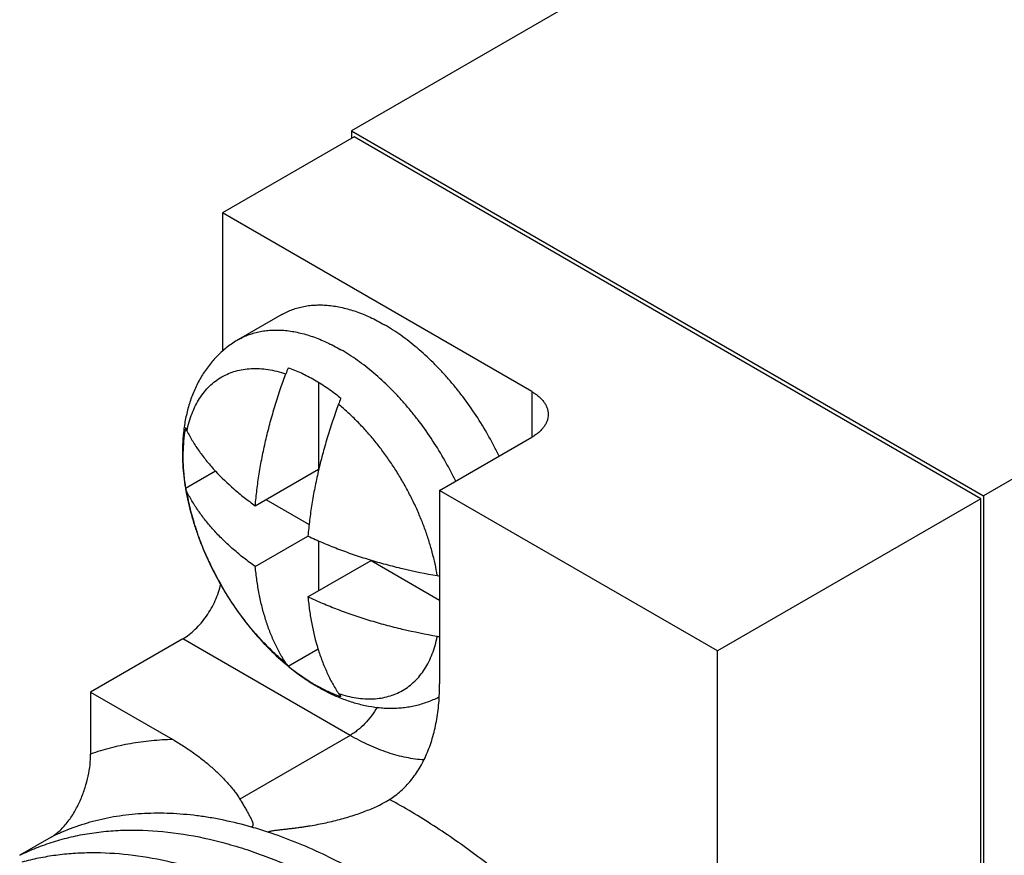
# Model space of a CAD drawing. Units: inches. Extents: x 0.4 to 16.6, y 0.6 to 10.4.
# Drawn here: x 13.1 to 13.7, y 8.2 to 8.7 of the extents above; entities that cross this region are included whole.
import ezdxf

# ---------------------------------------------------------------- set-up
doc = ezdxf.new("R2010")
doc.units = ezdxf.units.IN
doc.header["$LTSCALE"] = 0.935
doc.header["$MEASUREMENT"] = 0
doc.layers.get('0').update_dxf_attribs({"linetype": 'CONTINUOUS'})
doc.layers.add('AXIS', color=7, linetype='CONTINUOUS')

msp = doc.modelspace()

# ---------------------------------------------------------------- linework, layer by layer
at = {"color": 7, "linetype": 'CONTINUOUS'}
for p, q in [((14.8913350106, 9.5530957893), (13.3003513769, 8.6345464431)), ((15.2307476787, 9.3571402271), (13.6397640449, 8.4385908809)), ((13.3003513769, 8.6345464431), (13.3003513769, 8.6304639592)), ((13.3003513769, 8.6345464431), (13.6397640449, 8.4385908809)), ((13.6383498255, 8.4369578552), (13.3017655963, 8.6312804543)), ((13.2310552126, 8.5904560389), (13.2310552126, 8.516173871)), ((13.397225998, 8.4945194616), (13.2310552126, 8.5904560389)), ((13.263029955, 8.5358920678), (13.2397163276, 8.5224320191)), ((13.2826743992, 8.4993603812), (13.2826743992, 8.45287667)), ((13.397225998, 8.4945194616), (13.397225998, 8.4700249144)), ((13.2112916838, 8.4753335094), (13.2120447012, 8.4733858726)), ((13.347728906, 8.4414478236), (13.3972261747, 8.4700249144)), ((13.2112916838, 8.4426734127), (13.2273163317, 8.4519251922)), ((13.2487405576, 8.4332850744), (13.2826743992, 8.45287667)), ((13.2120447012, 8.4407257759), (13.2114385322, 8.442176147)), ((13.6397640449, 8.4385908809), (13.6397640449, 7.4506229562)), ((13.2543895214, 8.4365464857), (13.2776382066, 8.4231241547)), ((13.6383498255, 8.4369578552), (13.4969290581, 8.3553090244)), ((13.6383498255, 7.4538889449), (13.6383498255, 8.4369578552)), ((13.2487405576, 8.4006249778), (13.277025191, 8.416955021)), ((13.2826743992, 8.4143986688), (13.2826743992, 8.387557041)), ((13.2770249466, 8.3842953476), (13.3109587882, 8.4038869432)), ((13.3109587882, 8.4038869432), (13.347728906, 8.382658186)), ((13.2098420975, 8.3618355738), (13.1603448289, 8.333258483)), ((13.2996450326, 8.3099889979), (13.2098420975, 8.3618355738)), ((13.2664318101, 8.3471684427), (13.2824551095, 8.3564194437)), ((13.4969290581, 8.1056522995), (13.4969290581, 8.3553090244)), ((13.270807994, 8.3437747228), (13.2781865861, 8.338778866)), ((13.1603448289, 8.333258483), (13.1603448289, 8.2999748986)), ((13.1603448289, 8.333258483), (13.2044772545, 8.3077791916)), ((13.2934059776, 8.3324647904), (13.2947161991, 8.3308388125)), ((13.2996450326, 8.3099889979), (13.2404553265, 8.2758160092)), ((13.319005152, 8.2744954478), (13.3208177038, 8.2755897266)), ((13.1391317138, 8.2553841552), (13.1222380169, 8.245630633))]:
    msp.add_line(p, q, dxfattribs=at)
for centre, radius, start, end in [((13.3043727291, 8.4894895225), 0.0418580696, 155.0149826834, 159.6720856764), ((13.3329861338, 8.4730225558), 0.0422143063, 155.034643477, 159.6524248829), ((13.3258820675, 8.4611509021), 0.1160705546, 185.3846850064, 189.1599929553), ((13.3411676578, 8.4641949897), 0.1316897427, 189.3921400987, 190.2866561595), ((13.2202095643, 8.4450366505), 0.009225697, 194.8422241379, 198.0627414735), ((13.3429938868, 8.4645213842), 0.1335449035, 190.2845251026, 190.5023783063), ((13.3732194826, 8.4727238957), 0.164685873, 204.9340621461, 205.5922772499), ((13.3757011572, 8.4739395779), 0.1674492053, 205.6006322859, 209.9291054899), ((13.3534207592, 8.4364391687), 0.041256982, 260.3189759682, 262.0692439568), ((13.3761924376, 8.4742092029), 0.1680094942, 209.9252024961, 210.2312757035), ((13.3534456072, 8.4039396556), 0.0414194573, 260.3224481097, 262.0630529579), ((13.3501631675, 8.4490770184), 0.131937902, 229.7311238861, 230.6194249732), ((13.2736253754, 8.3542806197), 0.0101199196, 212.8279950013, 218.6223992308), ((13.2730039269, 8.3537754359), 0.0093190707, 218.5806565947, 225.1516238191), ((13.343218235, 8.4416075132), 0.1217164455, 230.8861641908, 231.9836508052), ((13.3405537008, 8.4382030979), 0.1173932777, 231.9848615218, 233.5500680055), ((13.3291309722, 8.4214231295), 0.0970845238, 238.3490827334, 239.9899780945), ((13.3269588373, 8.4176903404), 0.0927657646, 239.9986090029, 241.2679056665), ((13.3354457632, 8.4283000406), 0.1064487856, 238.9144086806, 239.9968445298), ((13.3172353816, 8.3967254108), 0.0696287112, 249.6637076735, 251.130239004), ((13.18417307, 8.04172976), 0.2278061879, 71.7591489711, 74.0554079715)]:
    msp.add_arc(centre, radius, start, end, dxfattribs=at)
for points, knots in [([(13.2630328759, 8.5358936632), (13.2639332283, 8.536413424), (13.265783627, 8.5373790186), (13.2686825771, 8.5385912202), (13.2717004736, 8.5395666378), (13.2748296409, 8.5403026182), (13.2780624188, 8.5407971389), (13.2813907275, 8.5410498492), (13.2848065455, 8.5410601187), (13.2883015218, 8.5408276847), (13.2918672036, 8.5403540206), (13.2954949829, 8.5396403366), (13.299176295, 8.5386879795), (13.3042145779, 8.5370813752), (13.3092538994, 8.5350186402), (13.3142616656, 8.5325502066), (13.3167735533, 8.5311696224), (13.3180297088, 8.5304443971)], [0, 0, 0, 0, 0.0538988818, 0.1080566181, 0.1627247283, 0.2181432836, 0.2745371148, 0.3321084706, 0.3910380752, 0.4514829734, 0.5135691998, 0.5773992603, 0.6430555818, 0.710599983, 0.8514584131, 0.924799577, 1, 1, 1, 1]), ([(13.37965119, 8.4598597435), (13.3787451101, 8.4617412447), (13.3768672088, 8.4654793593), (13.3728646694, 8.4728303373), (13.3674239021, 8.4817445274), (13.3614282326, 8.4902475705), (13.3563390627, 8.496733894), (13.3524113154, 8.5013984323), (13.3483711987, 8.5058647827), (13.3429012183, 8.5114867355), (13.3358772709, 8.5179440746), (13.3285085238, 8.5236946591), (13.3225339402, 8.5277418183), (13.3195317612, 8.5295772064), (13.3180297088, 8.5304443971)], [0, 0, 0, 0, 0.0659423131, 0.1320657041, 0.2642616817, 0.3954583642, 0.4603390731, 0.5245544511, 0.5879730025, 0.6504690414, 0.7721964113, 0.8889405387, 0.9452326464, 1, 1, 1, 1]), ([(13.2397163276, 8.5224320191), (13.2386977328, 8.5218439366), (13.2367014169, 8.5206016712), (13.2338386092, 8.5185466856), (13.2311182728, 8.516310308), (13.2285471898, 8.5139004599), (13.2261308345, 8.5113288612), (13.2238755278, 8.5086082769), (13.2217876629, 8.5057501175), (13.2192274241, 8.5017666825), (13.2164494523, 8.4964906845), (13.2137987228, 8.4897889906), (13.2118043622, 8.4827686059), (13.2109054274, 8.4779519301), (13.2105554646, 8.4755108806)], [0, 0, 0, 0, 0.061682121, 0.1232022389, 0.1846839494, 0.2462326661, 0.3078797034, 0.3696199429, 0.4314417668, 0.4933861234, 0.617830114, 0.7434277171, 0.870674649, 1, 1, 1, 1]), ([(13.239716367, 8.5224319508), (13.24061673, 8.5229518267), (13.2424671586, 8.5239176445), (13.2453661847, 8.5251301553), (13.24838418, 8.5261058526), (13.2515134673, 8.5268420829), (13.2547463855, 8.5273368218), (13.2580748529, 8.5275897182), (13.2614908467, 8.527600142), (13.2649860142, 8.5273678292), (13.2685519011, 8.5268942534), (13.2721798977, 8.5261806251), (13.2758614376, 8.5252282911), (13.2809000453, 8.5236216726), (13.2859396965, 8.521558859), (13.29094779, 8.519090292), (13.293459843, 8.5177096215), (13.2947160813, 8.5169843484)], [0, 0, 0, 0, 0.053899246, 0.1080571094, 0.1627251555, 0.218143501, 0.2745370251, 0.3321080226, 0.3910372585, 0.451481818, 0.5135677698, 0.577397645, 0.6430538909, 0.7105983426, 0.85145729, 0.9247989428, 1, 1, 1, 1]), ([(13.3563375625, 8.4463996947), (13.3554314826, 8.4482811959), (13.3535535813, 8.4520193106), (13.3495510419, 8.4593702886), (13.3441102746, 8.4682844787), (13.3381146051, 8.4767875218), (13.3330254352, 8.4832738453), (13.3290976879, 8.4879383835), (13.3250575712, 8.492404734), (13.3195875909, 8.4980266867), (13.3125636435, 8.5044840258), (13.3051948964, 8.5102346103), (13.2992203127, 8.5142817696), (13.2962181337, 8.5161171576), (13.2947160813, 8.5169843484)], [0, 0, 0, 0, 0.0659423131, 0.1320657041, 0.2642616817, 0.3954583642, 0.4603390731, 0.5245544511, 0.5879730025, 0.6504690414, 0.7721964113, 0.8889405387, 0.9452326464, 1, 1, 1, 1]), ([(13.2120447012, 8.4733858726), (13.2123781369, 8.4750233995), (13.2131553278, 8.4782092781), (13.2146906208, 8.4827790863), (13.216565643, 8.4870153436), (13.2187702805, 8.4908947362), (13.2212948394, 8.4943962863), (13.2241260236, 8.4975012546), (13.2272502207, 8.5001906533), (13.2306495232, 8.5024496427), (13.2343054671, 8.504264119), (13.2381966067, 8.5056251431), (13.2423011366, 8.5065246259), (13.2465958068, 8.5069602722), (13.2510577408, 8.5069299361), (13.2556639243, 8.5064357112), (13.2603891101, 8.5054804949), (13.2635367394, 8.5045606768), (13.2651215886, 8.504030704)], [0, 0, 0, 0, 0.0705649757, 0.1382926978, 0.2033074255, 0.2658793264, 0.3263694764, 0.3852099739, 0.4429006476, 0.5000018012, 0.5571028837, 0.6147933479, 0.6736335078, 0.7341232078, 0.796694565, 0.8617086758, 0.9294357277, 1, 1, 1, 1]), ([(13.2805740046, 8.5006544411), (13.2794026542, 8.5013307053), (13.2770611516, 8.5026162104), (13.2723948439, 8.5049063129), (13.2688231981, 8.5063526063), (13.2664318101, 8.5071695863)], [0, 0, 0, 0, 0.2602531922, 0.5137458464, 1, 1, 1, 1]), ([(13.2487405576, 8.4332850744), (13.2489772293, 8.4361271286), (13.2495690053, 8.4418616933), (13.2507898841, 8.4505088937), (13.2523504996, 8.4592726152), (13.2542469862, 8.4681311222), (13.2564747438, 8.4770628564), (13.2599001185, 8.4891126957), (13.2629193671, 8.4980826676), (13.2651215886, 8.504030704)], [0, 0, 0, 0, 0.1174714569, 0.2373963185, 0.3596409583, 0.4840566757, 0.6104822781, 0.7387426552, 1, 1, 1, 1]), ([(13.2947161991, 8.4908399561), (13.2924384394, 8.4926918662), (13.2878519142, 8.4961573115), (13.2830049093, 8.4992509894), (13.2805740046, 8.5006544411)], [0, 0, 0, 0, 0.5112015538, 1, 1, 1, 1]), ([(13.397225998, 8.4945194616), (13.3979017716, 8.4941293124), (13.3991887361, 8.4933129543), (13.4009494345, 8.4919504803), (13.4024737289, 8.4904928415), (13.4037435409, 8.4889529653), (13.4047475533, 8.4873462729), (13.4054736654, 8.4856858771), (13.4059136482, 8.4839890151), (13.4060128829, 8.4828401189), (13.4060128829, 8.4822721378)], [0, 0, 0, 0, 0.1484025503, 0.2894008945, 0.4227503217, 0.5486815443, 0.6680149734, 0.7819287772, 0.8919792574, 1, 1, 1, 1]), ([(13.2934059776, 8.4877010738), (13.2912037562, 8.4817530374), (13.2881845075, 8.4727830656), (13.2847591328, 8.4607332262), (13.2825313752, 8.451801492), (13.2806348886, 8.442942985), (13.2790742731, 8.4341792635), (13.2778533943, 8.4255320632), (13.2772616183, 8.4197974985), (13.2770249466, 8.4169554443)], [0, 0, 0, 0, 0.2612573448, 0.3895177219, 0.5159433243, 0.6403590417, 0.7626036815, 0.8825285431, 1, 1, 1, 1]), ([(13.346482865, 8.3957697184), (13.3461378441, 8.3978625275), (13.3453270973, 8.402082755), (13.3437840717, 8.4084144944), (13.3419048584, 8.4147976723), (13.3397002836, 8.4211981454), (13.3371812072, 8.4275830295), (13.3343613095, 8.4339196909), (13.3312544865, 8.4401746848), (13.3278776486, 8.4463157763), (13.324247699, 8.4523107296), (13.3203841034, 8.4581287881), (13.3163063228, 8.4637391898), (13.3120363735, 8.4691131781), (13.307595677, 8.4742225889), (13.3030072819, 8.4790415754), (13.2982953442, 8.4835436903), (13.2950458926, 8.4863558927), (13.2934059776, 8.4877010738)], [0, 0, 0, 0, 0.0587730951, 0.1190174174, 0.1805170252, 0.2430853535, 0.3065337216, 0.3706498495, 0.4352132141, 0.5000008144, 0.5647883877, 0.6293516718, 0.6934676662, 0.7569158495, 0.8194839438, 0.8809832707, 0.9412272685, 1, 1, 1, 1]), ([(13.4060128829, 8.4822721378), (13.4060128829, 8.4817041627), (13.4059136506, 8.4805552788), (13.4054736775, 8.4788584345), (13.4047475809, 8.4771980551), (13.4037435894, 8.4755913774), (13.4024738035, 8.4740515137), (13.4009495396, 8.472593885), (13.3991888757, 8.4712314182), (13.3979019355, 8.4704150628), (13.3972261747, 8.4700249144)], [0, 0, 0, 0, 0.1080209886, 0.2180716741, 0.331985615, 0.4513190953, 0.5772502776, 0.7105995763, 0.8515977119, 1, 1, 1, 1]), ([(13.2105554646, 8.4755108806), (13.2101791349, 8.4728859171), (13.2095240405, 8.466167461), (13.2095784657, 8.4573039748), (13.2103059497, 8.4490082347), (13.2108947718, 8.4448115567), (13.2112432744, 8.4427044587)], [0, 0, 0, 0, 0.2415810753, 0.6141483458, 0.8054340798, 1, 1, 1, 1]), ([(13.2112916838, 8.4753335094), (13.2109115421, 8.4734025663), (13.2103055175, 8.4694189482), (13.2098520287, 8.4632642323), (13.2098376325, 8.4568359315), (13.2101155519, 8.4524741515), (13.2103237225, 8.450258586)], [0, 0, 0, 0, 0.2345268272, 0.4795601824, 0.7348087302, 1, 1, 1, 1]), ([(13.2120447012, 8.4733858726), (13.2130090255, 8.4715020762), (13.2151099725, 8.4677584482), (13.2187047759, 8.4623118595), (13.222771948, 8.4569789968), (13.2257475557, 8.4535587046), (13.2273067196, 8.4518713417)], [0, 0, 0, 0, 0.2399866741, 0.4862894416, 0.7394699501, 1, 1, 1, 1]), ([(13.2273067196, 8.4518713417), (13.2304308546, 8.4484903314), (13.2354970271, 8.4436267856), (13.2428156635, 8.4376121504), (13.2467262443, 8.4347093614), (13.2487405576, 8.4332850744)], [0, 0, 0, 0, 0.4860500535, 0.7395235453, 1, 1, 1, 1]), ([(13.2116862154, 8.440179308), (13.2120813988, 8.4380475649), (13.212981863, 8.4337719489), (13.2146378469, 8.4273858185), (13.2166011337, 8.4209989777), (13.2196279476, 8.4124783298), (13.2241250157, 8.4019727863), (13.2294793421, 8.3918200969), (13.2342541826, 8.3839501528), (13.2380623514, 8.3782075828), (13.2420815732, 8.3726508077), (13.2462967641, 8.3673014933), (13.250693706, 8.3621808599), (13.2567352176, 8.355730504), (13.2615547834, 8.3512241169), (13.2648817544, 8.3484058181)], [0, 0, 0, 0, 0.060215834, 0.1213024394, 0.183176224, 0.2457335089, 0.3723787148, 0.5001823218, 0.5641628838, 0.6279860163, 0.6915055324, 0.7545836658, 0.8170882405, 0.8788990803, 1, 1, 1, 1]), ([(13.2487405576, 8.4006249778), (13.2466852656, 8.4020782401), (13.2426978307, 8.405040939), (13.2370281519, 8.4097151614), (13.2317663457, 8.4145469918), (13.2269255819, 8.4195246536), (13.2225179149, 8.4246361309), (13.2185542739, 8.4298692053), (13.2150450423, 8.4352107807), (13.2129896879, 8.4388797553), (13.2120447012, 8.4407257759)], [0, 0, 0, 0, 0.1376174193, 0.2714579209, 0.4015537172, 0.5279774327, 0.6508459715, 0.7703213049, 0.8866208277, 1, 1, 1, 1]), ([(13.2238833952, 8.4032964532), (13.2224516551, 8.4063761444), (13.21980226, 8.412569017), (13.2164695456, 8.4219833297), (13.2142621763, 8.4298576639), (13.2128694237, 8.4360982048), (13.2122979068, 8.4391898948), (13.2120447012, 8.4407257759)], [0, 0, 0, 0, 0.2587912174, 0.5128594193, 0.7604927996, 0.8813867813, 1, 1, 1, 1]), ([(13.2770249466, 8.4169554443), (13.2796045786, 8.4157394089), (13.2848667357, 8.4133846849), (13.292965843, 8.4101184973), (13.3013357175, 8.4070882696), (13.3099556325, 8.4043015121), (13.3188046212, 8.4017650212), (13.330952775, 8.3987066706), (13.3402306158, 8.3968365073), (13.346482865, 8.3957697184)], [0, 0, 0, 0, 0.1174716571, 0.2373958774, 0.3596399174, 0.4840555543, 0.6104815013, 0.7387423653, 1, 1, 1, 1]), ([(13.2651215886, 8.3487944206), (13.2639953531, 8.3505358419), (13.2618455519, 8.3541503727), (13.2589741475, 8.3598603181), (13.2564239167, 8.3659095355), (13.2542010017, 8.3722824919), (13.2523105175, 8.3789636277), (13.250756846, 8.3859364953), (13.2495436079, 8.3931837763), (13.2489714995, 8.3981183961), (13.2487405576, 8.4006249778)], [0, 0, 0, 0, 0.1133797129, 0.2296794903, 0.3491546743, 0.4720229929, 0.598446702, 0.7285428449, 0.8623835635, 1, 1, 1, 1]), ([(13.2098420975, 8.3618355738), (13.2110201947, 8.3625157444), (13.2133583015, 8.3640997994), (13.2166465875, 8.3669479342), (13.2197617868, 8.370287839), (13.2226247195, 8.3740324961), (13.2251654787, 8.3780877196), (13.2273174851, 8.382352161), (13.2290283024, 8.3867162361), (13.2298647183, 8.3896891286), (13.2301927545, 8.3911662382)], [0, 0, 0, 0, 0.1114832022, 0.2306848505, 0.3558340115, 0.4851121735, 0.6164059538, 0.7474527921, 0.8759987138, 1, 1, 1, 1]), ([(13.2651215886, 8.3487944206), (13.263501721, 8.3501231572), (13.2602915418, 8.3528995709), (13.2556343394, 8.3573415032), (13.2510971324, 8.3620933124), (13.246703266, 8.3671295099), (13.2424750149, 8.3724252305), (13.2384330288, 8.3779534171), (13.2345986778, 8.3836862918), (13.2321950377, 8.3876224089), (13.2310322191, 8.3896178258)], [0, 0, 0, 0, 0.1175804937, 0.2380746116, 0.3610596321, 0.4861703137, 0.6130399045, 0.74125573, 0.8703874756, 1, 1, 1, 1]), ([(13.2770249466, 8.3842953476), (13.2772512883, 8.381838695), (13.277809952, 8.3770004966), (13.2793596096, 8.3676547714), (13.2810386161, 8.3608353521), (13.2824046924, 8.3564391364)], [0, 0, 0, 0, 0.2604749848, 0.5139491311, 1, 1, 1, 1]), ([(13.346482865, 8.3631096218), (13.3402306158, 8.3641764106), (13.330952775, 8.3660465739), (13.3188046212, 8.3691049245), (13.3099556325, 8.3716414154), (13.3013357175, 8.3744281729), (13.292965843, 8.3774584007), (13.2848667357, 8.3807245883), (13.2796045786, 8.3830793122), (13.2770249466, 8.3842953476)], [0, 0, 0, 0, 0.2612576347, 0.3895184987, 0.5159444457, 0.6403600826, 0.7626041226, 0.8825283429, 1, 1, 1, 1]), ([(13.2934059776, 8.3324647904), (13.2949908267, 8.3319348176), (13.2981384561, 8.3310149994), (13.3028636419, 8.3300597832), (13.3074698253, 8.3295655583), (13.3119317593, 8.3295352222), (13.3162264296, 8.3299708684), (13.3203309595, 8.3308703512), (13.324222099, 8.3322313754), (13.3278780429, 8.3340458516), (13.3312773454, 8.336304841), (13.3344015425, 8.3389942397), (13.3372327267, 8.342099208), (13.3397572857, 8.3456007581), (13.3419619231, 8.3494801507), (13.3438369454, 8.353716408), (13.3453722384, 8.3582862162), (13.3461494292, 8.3614720949), (13.346482865, 8.3631096218)], [0, 0, 0, 0, 0.0705642723, 0.1382913242, 0.203305435, 0.2658767922, 0.3263664922, 0.3852066521, 0.4428971163, 0.4999981988, 0.5570993524, 0.6147900261, 0.6736305236, 0.7341206736, 0.7966925745, 0.8617073022, 0.9294350243, 1, 1, 1, 1]), ([(13.2824046924, 8.3564391364), (13.2830864322, 8.3542452068), (13.2845607282, 8.3499581608), (13.2871455817, 8.3437695216), (13.2900650999, 8.3379330821), (13.2922567176, 8.334241813), (13.2934059776, 8.3324647904)], [0, 0, 0, 0, 0.2605291501, 0.513709047, 0.7600121839, 1, 1, 1, 1]), ([(13.2664527251, 8.3470957857), (13.2686974573, 8.3452533597), (13.2732566677, 8.3417591429), (13.2780563399, 8.3386013856), (13.2804843413, 8.3371376248)], [0, 0, 0, 0, 0.5060048486, 1, 1, 1, 1]), ([(13.3208177038, 8.2755897266), (13.3218855726, 8.2762682301), (13.323973822, 8.2777197026), (13.3269321439, 8.280156184), (13.3297170031, 8.2828512909), (13.3332194981, 8.2868164557), (13.3371325873, 8.292427865), (13.340978675, 8.3000069844), (13.3439962881, 8.308425131), (13.3461606772, 8.3176067308), (13.3474559674, 8.3274676741), (13.347728906, 8.334267563), (13.347728906, 8.3377520166)], [0, 0, 0, 0, 0.0537400749, 0.1078780727, 0.1626222133, 0.2181726699, 0.3324058855, 0.4520694374, 0.5781671393, 0.7113536322, 0.8519949581, 1, 1, 1, 1]), ([(13.2822162934, 8.3361156195), (13.2832086153, 8.3355427151), (13.2871604821, 8.3333465153), (13.2912618635, 8.3314161204), (13.2943930987, 8.3301562471)], [0, 0, 0, 0, 0.2534446506, 1, 1, 1, 1]), ([(13.2823649653, 8.3363461724), (13.2841185427, 8.3353850775), (13.287618053, 8.3336144897), (13.2912381604, 8.332103468), (13.2930373393, 8.3314367275)], [0, 0, 0, 0, 0.5103278378, 1, 1, 1, 1]), ([(13.2943930987, 8.3301562471), (13.2965771477, 8.3292774804), (13.3009830771, 8.327706663), (13.3077261315, 8.3259505168), (13.3134032975, 8.3250326819), (13.3179442716, 8.3246508342), (13.321339508, 8.3245447454), (13.3247249644, 8.3246228633), (13.3280928805, 8.3248893972), (13.3314341909, 8.3253489554), (13.3347382722, 8.3260039798), (13.3379933257, 8.3268542144), (13.3411869885, 8.3279002088), (13.3443080288, 8.3291421074), (13.3463329507, 8.3300985749), (13.3473295109, 8.3306082066)], [0, 0, 0, 0, 0.1293317137, 0.2566097583, 0.3823063543, 0.444701135, 0.5068597657, 0.5688270302, 0.6306422167, 0.6923593249, 0.7540090291, 0.8155800578, 0.8770681644, 0.9385091245, 1, 1, 1, 1]), ([(13.3142961299, 8.3252285999), (13.3133271671, 8.3236008515), (13.3112386988, 8.3204902744), (13.3076803016, 8.3162951739), (13.3044188081, 8.3132809872), (13.3017081453, 8.3112599093), (13.3003336318, 8.3103865585), (13.2996450326, 8.3099889979)], [0, 0, 0, 0, 0.266193552, 0.5252057523, 0.7714483308, 0.8882676089, 1, 1, 1, 1]), ([(13.2044772545, 8.3077791916), (13.2006210181, 8.3076854857), (13.1929930477, 8.3072278495), (13.1817442064, 8.3056955013), (13.1708479286, 8.3033279709), (13.1637939696, 8.3011833614), (13.1603448289, 8.2999748986)], [0, 0, 0, 0, 0.2572178616, 0.5090233581, 0.7562958031, 1, 1, 1, 1]), ([(13.2044772545, 8.3077791916), (13.206408676, 8.3066641101), (13.2101628911, 8.3043686006), (13.215543537, 8.3007039699), (13.2205997909, 8.296890461), (13.225332928, 8.2929436508), (13.2297331407, 8.2888739061), (13.2331284172, 8.2853565219), (13.2356369485, 8.2824765507), (13.2373880537, 8.2803019242), (13.2390071203, 8.2780944011), (13.2399943921, 8.2765807165), (13.2404553265, 8.2758160092)], [0, 0, 0, 0, 0.1378135201, 0.271784166, 0.4021348537, 0.5290109386, 0.6524493246, 0.7723467716, 0.8308914324, 0.8884138631, 0.9448250694, 1, 1, 1, 1]), ([(13.3393630946, 8.2968146871), (13.3361607273, 8.2970156631), (13.3312997637, 8.2976847471), (13.3248575697, 8.2992055851), (13.3181242606, 8.3012309682), (13.3095800593, 8.3046328837), (13.3029610015, 8.3080745657), (13.2996450326, 8.3099889979)], [0, 0, 0, 0, 0.2281360032, 0.3474618277, 0.470464257, 0.7277634303, 1, 1, 1, 1]), ([(13.1391317138, 8.2553841552), (13.1399697539, 8.255867995), (13.1416321664, 8.2569902484), (13.1439781644, 8.2589936343), (13.1462177055, 8.2613214933), (13.1483194444, 8.2639047338), (13.1502614888, 8.2666835315), (13.1520336606, 8.2696037743), (13.153630893, 8.2726215732), (13.1555151912, 8.2767011163), (13.1574376754, 8.2818565197), (13.1590953246, 8.2880494483), (13.160100872, 8.2940817394), (13.1603448289, 8.2980498275), (13.1603448289, 8.2999748986)], [0, 0, 0, 0, 0.0567039586, 0.117169072, 0.1804718413, 0.2457232634, 0.3121206672, 0.3789712209, 0.4457634075, 0.5120883274, 0.6421890602, 0.7676145973, 0.8871954578, 1, 1, 1, 1]), ([(13.2404553265, 8.2758160092), (13.2408674197, 8.2751323313), (13.2416725613, 8.2737844258), (13.2426574187, 8.2721059966), (13.2434167665, 8.2707926335), (13.2439667472, 8.2698308452), (13.2445014659, 8.2688835598), (13.2450196865, 8.2679505166), (13.2455193865, 8.2670312969), (13.2459972092, 8.2661252288), (13.2464476845, 8.265231209), (13.2468607653, 8.2643473252), (13.2471622309, 8.2636098746), (13.2473543372, 8.2630177494), (13.2474633102, 8.2625744282), (13.2475101947, 8.2621983395), (13.2475034545, 8.2618954803), (13.2474711279, 8.2616641074), (13.2473962065, 8.2614274575), (13.2472566748, 8.2611903161), (13.2470414152, 8.2609609182), (13.2468572286, 8.2608318212), (13.2467531697, 8.260771743)], [0, 0, 0, 0, 0.1400227089, 0.2753978455, 0.3413460302, 0.406129165, 0.469736785, 0.5321502969, 0.5933392793, 0.6532553438, 0.7118221643, 0.7689198388, 0.8243703942, 0.8514264389, 0.8780433523, 0.9043665469, 0.9175969896, 0.9310852928, 0.9452216783, 0.9608483265, 0.9789235975, 1, 1, 1, 1]), ([(13.2554791758, 8.2580884864), (13.2556354694, 8.2581787221), (13.2559836968, 8.2583334369), (13.2565370744, 8.2585137117), (13.2571238588, 8.2586585954), (13.25791551, 8.2588160391), (13.2589043489, 8.2589752589), (13.2600847996, 8.2591336658), (13.2612546075, 8.2592758429), (13.2627974675, 8.2594536515), (13.2647102917, 8.259667484), (13.2669892553, 8.259929708), (13.2692488974, 8.2602047514), (13.2714912411, 8.2604969652), (13.273717059, 8.2608086966), (13.2759264314, 8.2611413151), (13.2788408289, 8.2616122456), (13.2824389741, 8.2622554609), (13.2866924019, 8.2631193568), (13.2908582403, 8.2640722973), (13.2949243685, 8.265112635), (13.2988762407, 8.2662377689), (13.302696535, 8.2674440445), (13.3063647217, 8.2687264253), (13.3098563196, 8.2700780524), (13.3131424908, 8.2714894507), (13.3161892414, 8.2729476952), (13.3181116632, 8.2739813002), (13.3190233159, 8.2745060501)], [0, 0, 0, 0, 0.0081959516, 0.0172227544, 0.0264150483, 0.0356243408, 0.0538742736, 0.0718881112, 0.089712215, 0.1073899778, 0.1424191677, 0.1771221764, 0.2115691981, 0.2457948357, 0.2798154999, 0.3136372811, 0.3472598645, 0.4138845027, 0.4796179582, 0.544350248, 0.6079380456, 0.6702033668, 0.7309287887, 0.7898498897, 0.8466471773, 0.9009289239, 0.9522295021, 1, 1, 1, 1]), ([(13.4969290581, 8.1056522995), (13.4907932822, 8.1148868921), (13.4781210764, 8.1329414963), (13.4578799203, 8.1587993846), (13.4366379391, 8.1831263337), (13.4145594197, 8.2057336474), (13.3918145383, 8.2264469883), (13.3685776573, 8.2451066894), (13.3450291947, 8.2615676197), (13.3288928394, 8.2711991058), (13.3208177038, 8.2755897266)], [0, 0, 0, 0, 0.1346525144, 0.2677507052, 0.3986370286, 0.5266849545, 0.6513196144, 0.7720278427, 0.8883691285, 1, 1, 1, 1]), ([(13.2467531697, 8.260771743), (13.2418437839, 8.2621726725), (13.2344677062, 8.2640023254), (13.2246056662, 8.2658522223), (13.2150220594, 8.267260385), (13.203245164, 8.2682638678), (13.189391078, 8.2682269387), (13.1759910509, 8.2669365448), (13.163098713, 8.264395155), (13.1507684447, 8.2606116235), (13.1429248434, 8.2572563125), (13.1391317138, 8.2553841552)], [0, 0, 0, 0, 0.138948488, 0.2065854592, 0.2730336916, 0.4025198435, 0.527857872, 0.6495844406, 0.7683428798, 0.8848757243, 1, 1, 1, 1]), ([(13.1222380169, 8.245630633), (13.1251378167, 8.2470676111), (13.1310772446, 8.249723291), (13.1403136869, 8.2530167228), (13.149880931, 8.255624116), (13.1597554575, 8.2575364323), (13.1699149429, 8.2587510739), (13.1839656926, 8.2594472694), (13.2021938964, 8.2585042401), (13.2206055505, 8.2552918994), (13.2356058137, 8.251402747), (13.2511614566, 8.2464970575), (13.2667147645, 8.2402806534), (13.2821783905, 8.2328869044), (13.2939450913, 8.2266357048), (13.3057101256, 8.2197606004), (13.3215183222, 8.2096843653), (13.337051699, 8.1985131831), (13.3522601937, 8.1863559423), (13.3675526983, 8.1732805824), (13.3862444708, 8.1556643301), (13.4077231898, 8.1328251443), (13.4282320766, 8.1083272236), (13.4475921024, 8.0823894359), (13.4596075772, 8.0643184218), (13.465386142, 8.0550976783)], [0, 0, 0, 0, 0.0228711852, 0.0459230277, 0.0692344881, 0.0928813697, 0.1169397804, 0.1414811231, 0.1922321494, 0.2455503617, 0.2732648923, 0.3017030848, 0.3607758532, 0.391428543, 0.4228104994, 0.4549085835, 0.4877025902, 0.5552665264, 0.5899870683, 0.6252827824, 0.6974336586, 0.7713754029, 0.8467267368, 0.9230977473, 1, 1, 1, 1]), ([(13.4757159429, 8.061061556), (13.4684870999, 8.0729764224), (13.4570534501, 8.0904362209), (13.4406740756, 8.1127794796), (13.4279439734, 8.1289050034), (13.4147821424, 8.1443841641), (13.4012354348, 8.1591619732), (13.3873523538, 8.1731854543), (13.3731824908, 8.1864044879), (13.3587764535, 8.1987717765), (13.344185682, 8.2102430363), (13.3294622803, 8.2207771351), (13.3146587594, 8.230336337), (13.2998279549, 8.2388862243), (13.2850223225, 8.2463962945), (13.2702953877, 8.2528389185), (13.2603974996, 8.2564681041), (13.2554791758, 8.2580884864)], [0, 0, 0, 0, 0.1388026208, 0.2076418486, 0.2758856881, 0.3433765937, 0.4099644014, 0.4755055264, 0.5398650869, 0.6029180013, 0.6645502551, 0.7246607143, 0.7831630339, 0.8399880282, 0.8950843829, 0.9484244589, 1, 1, 1, 1]), ([(13.4441730269, 8.0428503537), (13.4388378128, 8.0513636511), (13.4277736754, 8.0680781864), (13.4100286091, 8.0921676911), (13.3912814232, 8.1150579251), (13.3716726815, 8.1365747817), (13.3513435638, 8.1565610384), (13.3304391437, 8.1748656821), (13.3091123629, 8.1913534802), (13.2875160319, 8.2058982985), (13.2692342278, 8.2164209458), (13.2546114515, 8.2237397806), (13.2403514007, 8.2301758525), (13.2260315286, 8.2355936189), (13.2117243063, 8.2398891898), (13.1978967074, 8.243320747), (13.1809104443, 8.2461981778), (13.1640835092, 8.247142919), (13.1510659336, 8.2466660189), (13.1416229673, 8.2457168865), (13.1324176305, 8.2441735769), (13.1264119783, 8.2427398114), (13.123460202, 8.2419244725)], [0, 0, 0, 0, 0.075262903, 0.1500839447, 0.2240415888, 0.2968056187, 0.3680574009, 0.4374885628, 0.5048319996, 0.5698603799, 0.6323951735, 0.6626920744, 0.6923256534, 0.7495733157, 0.7772080168, 0.804192313, 0.85626416, 0.9060165628, 0.9301284963, 0.9537902643, 0.9770597948, 1, 1, 1, 1])]:
    msp.add_open_spline(points, degree=3, knots=knots, dxfattribs=at)
at = {"layer": 'AXIS', "color": 7, "linetype": 'CONTINUOUS'}
for p, q in [((13.3017655963, 8.6312804543), (13.2310552126, 8.5904560389)), ((13.347728906, 8.4414478236), (13.347728906, 8.3377520166)), ((13.4969290581, 8.3553090244), (13.347728906, 8.4414478236))]:
    msp.add_line(p, q, dxfattribs=at)

doc.saveas('drawing.dxf')
